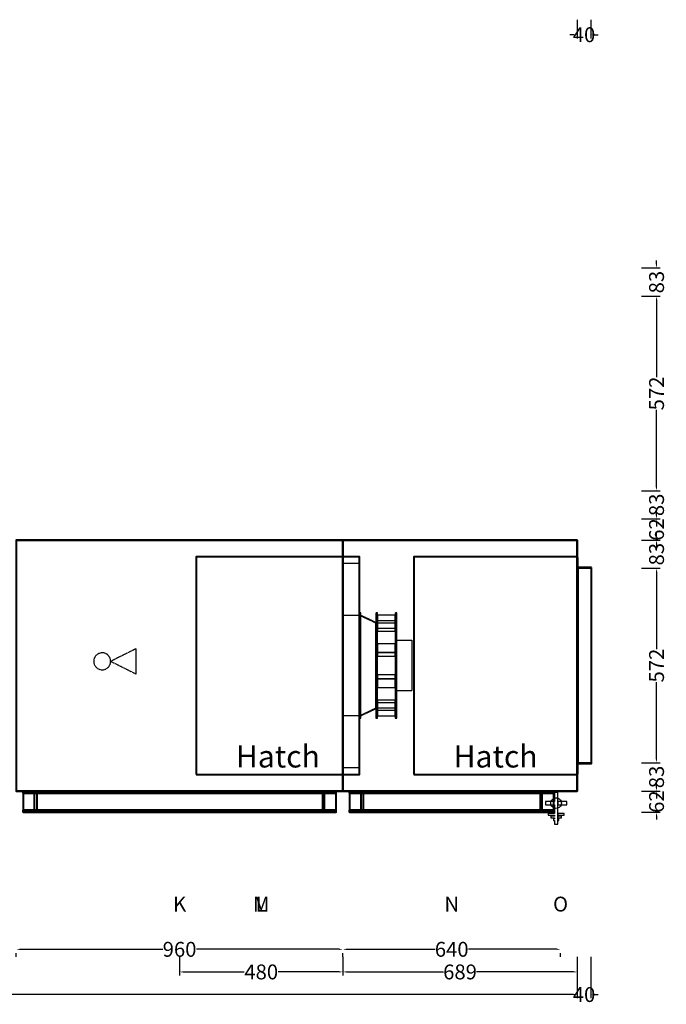
# Model space of a CAD drawing. Units: millimetres. Extents: x -463 to 4396, y 115 to 7100.
# Drawn here: x 2495 to 4396, y 115 to 3010 of the extents above; entities that cross this region are included whole.
import ezdxf
from ezdxf.enums import TextEntityAlignment as Align

# ---------------------------------------------------------------- set-up
doc = ezdxf.new("R2010")
doc.units = ezdxf.units.MM
doc.header["$LTSCALE"] = 2
doc.linetypes.add('DASHED', pattern=[0.75, 0.5, -0.25])
for name, color, linetype in [('accessText', 7, 'Continuous'), ('C2', 12, 'DASHED'), ('C4', 4, 'Continuous'), ('control', 30, 'Continuous'), ('dimensions', 8, 'Continuous')]:
    doc.layers.add(name, color=color, linetype=linetype)
doc.layers.add('C5', color=5, linetype='Continuous', lineweight=40)
doc.styles.add('Arial-##-', font='arial.ttf')
doc.styles.add('Calibri Light-##-', font='calibril.ttf')
doc.dimstyles.new('osgSketchCreatedDimStyle', dxfattribs={"dimtxt": 43.71634, "dimasz": 10.929085, "dimexe": 10.929085, "dimexo": 0.0625, "dimgap": 0, "dimtad": 0, "dimtih": 1, "dimtoh": 1, "dimzin": 0, "dimdsep": 46, "dimtxsty": 'Calibri Light-##-', "dimcen": 0.09, "dimadec": 0, "dimazin": 0, "dimtfac": 1, "dimtdec": 4, "dimtix": 1, "dimtofl": 0, "dimtmove": 0, "dimatfit": 3, "dimfxl": 0, "dimtolj": 1, "dimtzin": 0, "dimarcsym": 0})

# ---------------------------------------------------------------- blocks, each defined once
blk = doc.blocks.new('*D521')
at = {"layer": 'Defpoints', "color": 0}
for p in [(2485, 320.9), (3445, 320.9), (3445, 276.7)]:
    blk.add_point(p, dxfattribs=at)
at = {"layer": 'dimensions', "color": 0, "lineweight": -2}
for p, q in [((2485, 254.3), (2485, 265.8)), ((2495.9, 276.7), (2915.5, 276.7)), ((3434.1, 276.7), (3014.5, 276.7)), ((3445, 254.3), (3445, 265.8))]:
    blk.add_line(p, q, dxfattribs=at)
at = {"layer": 'dimensions', "color": 0}
for points in [[(2495.9, 278.5), (2495.9, 274.9), (2485, 276.7)], [(3434.1, 274.9), (3434.1, 278.5), (3445, 276.7)]]:
    blk.add_solid(points, dxfattribs=at)
at = {"layer": 'dimensions', "color": 0, "insert": (2965, 276.7), "char_height": 43.72, "attachment_point": 5, "style": 'Calibri Light-##-'}
blk.add_mtext('\\A1;960', dxfattribs=at)
blk = doc.blocks.new('*D527')
at = {"layer": 'Defpoints', "color": 0}
for p in [(3445, 320.9), (4085, 320.9), (4085, 276.7)]:
    blk.add_point(p, dxfattribs=at)
at = {"layer": 'dimensions', "color": 0, "lineweight": -2}
for p, q in [((3445, 254.3), (3445, 265.8)), ((3455.9, 276.7), (3716, 276.7)), ((4074.1, 276.7), (3814, 276.7)), ((4085, 254.3), (4085, 265.8))]:
    blk.add_line(p, q, dxfattribs=at)
at = {"layer": 'dimensions', "color": 0}
for points in [[(3455.9, 278.5), (3455.9, 274.9), (3445, 276.7)], [(4074.1, 274.9), (4074.1, 278.5), (4085, 276.7)]]:
    blk.add_solid(points, dxfattribs=at)
at = {"layer": 'dimensions', "color": 0, "insert": (3765, 276.7), "char_height": 43.72, "attachment_point": 5, "style": 'Calibri Light-##-'}
blk.add_mtext('\\A1;640', dxfattribs=at)
blk = doc.blocks.new('*D532')
at = {"layer": 'Defpoints', "color": 0}
for p in [(3445, 320.9), (4134, 320.9), (4134, 210.2)]:
    blk.add_point(p, dxfattribs=at)
at = {"layer": 'dimensions', "color": 0, "lineweight": -2}
for p, q in [((3445, 254.3), (3445, 199.3)), ((4134, 254.3), (4134, 199.3)), ((3455.9, 210.2), (3741.1, 210.2)), ((4123.1, 210.2), (3837.9, 210.2))]:
    blk.add_line(p, q, dxfattribs=at)
at = {"layer": 'dimensions', "color": 0}
for points in [[(3455.9, 212), (3455.9, 208.4), (3445, 210.2)], [(4123.1, 208.4), (4123.1, 212), (4134, 210.2)]]:
    blk.add_solid(points, dxfattribs=at)
at = {"layer": 'dimensions', "color": 0, "insert": (3789.5, 210.2), "char_height": 43.72, "attachment_point": 5, "style": 'Calibri Light-##-'}
blk.add_mtext('\\A1;689', dxfattribs=at)
blk = doc.blocks.new('*D533')
at = {"layer": 'Defpoints', "color": 0}
for p in [(2965, 320.9), (3445, 320.9), (3445, 210.2)]:
    blk.add_point(p, dxfattribs=at)
at = {"layer": 'dimensions', "color": 0, "lineweight": -2}
for p, q in [((2965, 254.3), (2965, 199.3)), ((3445, 254.3), (3445, 199.3)), ((2975.9, 210.2), (3154.9, 210.2)), ((3434.1, 210.2), (3255.1, 210.2))]:
    blk.add_line(p, q, dxfattribs=at)
at = {"layer": 'dimensions', "color": 0}
for points in [[(2975.9, 212), (2975.9, 208.4), (2965, 210.2)], [(3434.1, 208.4), (3434.1, 212), (3445, 210.2)]]:
    blk.add_solid(points, dxfattribs=at)
at = {"layer": 'dimensions', "color": 0, "insert": (3205, 210.2), "char_height": 43.72, "attachment_point": 5, "style": 'Calibri Light-##-'}
blk.add_mtext('\\A1;480', dxfattribs=at)
blk = doc.blocks.new('*D534')
at = {"layer": 'Defpoints', "color": 0}
for p in [(0, 320.9), (4134, 320.9), (4134, 143.7)]:
    blk.add_point(p, dxfattribs=at)
at = {"layer": 'dimensions', "color": 0, "lineweight": -2}
for p, q in [((0, 254.3), (0, 132.8)), ((4134, 254.3), (4134, 132.8)), ((10.9, 143.7), (1999.3, 143.7)), ((4123.1, 143.7), (2134.7, 143.7))]:
    blk.add_line(p, q, dxfattribs=at)
at = {"layer": 'dimensions', "color": 0}
for points in [[(10.9, 145.5), (10.9, 141.9), (0, 143.7)], [(4123.1, 141.9), (4123.1, 145.5), (4134, 143.7)]]:
    blk.add_solid(points, dxfattribs=at)
at = {"layer": 'dimensions', "color": 0, "insert": (2067, 143.7), "char_height": 43.72, "attachment_point": 5, "style": 'Calibri Light-##-'}
blk.add_mtext('\\A1;4134', dxfattribs=at)
blk = doc.blocks.new('*D535')
at = {"layer": 'Defpoints', "color": 0}
for p in [(4134, 320.9), (4174, 320.9), (4174, 143.7)]:
    blk.add_point(p, dxfattribs=at)
at = {"layer": 'dimensions', "color": 0, "lineweight": -2}
for p, q in [((4134, 254.3), (4134, 132.8)), ((4174, 254.3), (4174, 132.8)), ((4123.1, 143.7), (4112.1, 143.7)), ((4184.9, 143.7), (4195.9, 143.7))]:
    blk.add_line(p, q, dxfattribs=at)
at = {"layer": 'dimensions', "color": 0}
for points in [[(4123.1, 141.9), (4123.1, 145.5), (4134, 143.7)], [(4184.9, 145.5), (4184.9, 141.9), (4174, 143.7)]]:
    blk.add_solid(points, dxfattribs=at)
at = {"layer": 'dimensions', "color": 0, "insert": (4154, 143.7), "char_height": 43.72, "attachment_point": 5, "style": 'Calibri Light-##-'}
blk.add_mtext('\\A1;40', dxfattribs=at)
blk = doc.blocks.new('*D547')
at = {"layer": 'Defpoints', "color": 0}
for p in [(4323, 1397), (4367.2, 1397), (4323, 825)]:
    blk.add_point(p, dxfattribs=at)
at = {"layer": 'dimensions', "color": 0, "lineweight": -2}
for p, q in [((4323.1, 1397), (4378.1, 1397)), ((4367.2, 1386.1), (4367.2, 1159.4)), ((4367.2, 835.9), (4367.2, 1062.6)), ((4323.1, 825), (4378.1, 825))]:
    blk.add_line(p, q, dxfattribs=at)
at = {"layer": 'dimensions', "color": 0}
for points in [[(4369, 1386.1), (4365.4, 1386.1), (4367.2, 1397)], [(4365.4, 835.9), (4369, 835.9), (4367.2, 825)]]:
    blk.add_solid(points, dxfattribs=at)
at = {"layer": 'dimensions', "color": 0, "insert": (4367.2, 1111), "char_height": 43.72, "attachment_point": 5, "rotation": 90, "style": 'Calibri Light-##-'}
blk.add_mtext('\\A1;572', dxfattribs=at)
blk = doc.blocks.new('*D548')
at = {"layer": 'Defpoints', "color": 0}
for p in [(4323, 2197), (4367.2, 2197), (4323, 1625)]:
    blk.add_point(p, dxfattribs=at)
at = {"layer": 'dimensions', "color": 0, "lineweight": -2}
for p, q in [((4323.1, 2197), (4378.1, 2197)), ((4367.2, 2186.1), (4367.2, 1959.4)), ((4367.2, 1635.9), (4367.2, 1862.6)), ((4323.1, 1625), (4378.1, 1625))]:
    blk.add_line(p, q, dxfattribs=at)
at = {"layer": 'dimensions', "color": 0}
for points in [[(4369, 2186.1), (4365.4, 2186.1), (4367.2, 2197)], [(4365.4, 1635.9), (4369, 1635.9), (4367.2, 1625)]]:
    blk.add_solid(points, dxfattribs=at)
at = {"layer": 'dimensions', "color": 0, "insert": (4367.2, 1911), "char_height": 43.72, "attachment_point": 5, "rotation": 90, "style": 'Calibri Light-##-'}
blk.add_mtext('\\A1;572', dxfattribs=at)
blk = doc.blocks.new('*D549')
at = {"layer": 'Defpoints', "color": 0}
for p in [(4323, 1542), (4323, 1480), (4367.2, 1480)]:
    blk.add_point(p, dxfattribs=at)
at = {"layer": 'dimensions', "color": 0, "lineweight": -2}
for p, q in [((4367.2, 1552.9), (4367.2, 1563.9)), ((4323.1, 1542), (4378.1, 1542)), ((4323.1, 1480), (4378.1, 1480)), ((4367.2, 1469.1), (4367.2, 1458.1))]:
    blk.add_line(p, q, dxfattribs=at)
at = {"layer": 'dimensions', "color": 0}
for points in [[(4365.4, 1552.9), (4369, 1552.9), (4367.2, 1542)], [(4369, 1469.1), (4365.4, 1469.1), (4367.2, 1480)]]:
    blk.add_solid(points, dxfattribs=at)
at = {"layer": 'dimensions', "color": 0, "insert": (4367.2, 1511), "char_height": 43.72, "attachment_point": 5, "rotation": 90, "style": 'Calibri Light-##-'}
blk.add_mtext('\\A1;62', dxfattribs=at)
blk = doc.blocks.new('*D550')
at = {"layer": 'Defpoints', "color": 0}
for p in [(4323, 742), (4323, 680), (4367.2, 680)]:
    blk.add_point(p, dxfattribs=at)
at = {"layer": 'dimensions', "color": 0, "lineweight": -2}
for p, q in [((4367.2, 752.9), (4367.2, 763.9)), ((4323.1, 742), (4378.1, 742)), ((4323.1, 680), (4378.1, 680)), ((4367.2, 669.1), (4367.2, 658.1))]:
    blk.add_line(p, q, dxfattribs=at)
at = {"layer": 'dimensions', "color": 0}
for points in [[(4365.4, 752.9), (4369, 752.9), (4367.2, 742)], [(4369, 669.1), (4365.4, 669.1), (4367.2, 680)]]:
    blk.add_solid(points, dxfattribs=at)
at = {"layer": 'dimensions', "color": 0, "insert": (4367.2, 711), "char_height": 43.72, "attachment_point": 5, "rotation": 90, "style": 'Calibri Light-##-'}
blk.add_mtext('\\A1;62', dxfattribs=at)
blk = doc.blocks.new('*D551')
at = {"layer": 'Defpoints', "color": 0}
for p in [(4323, 1480), (4367.2, 1480), (4323, 1397)]:
    blk.add_point(p, dxfattribs=at)
at = {"layer": 'dimensions', "color": 0, "lineweight": -2}
for p, q in [((4323.1, 1480), (4378.1, 1480)), ((4367.2, 1490.9), (4367.2, 1501.9)), ((4323.1, 1397), (4378.1, 1397)), ((4367.2, 1386.1), (4367.2, 1375.1))]:
    blk.add_line(p, q, dxfattribs=at)
at = {"layer": 'dimensions', "color": 0}
for points in [[(4365.4, 1490.9), (4369, 1490.9), (4367.2, 1480)], [(4369, 1386.1), (4365.4, 1386.1), (4367.2, 1397)]]:
    blk.add_solid(points, dxfattribs=at)
at = {"layer": 'dimensions', "color": 0, "insert": (4367.2, 1438.5), "char_height": 43.72, "attachment_point": 5, "rotation": 90, "style": 'Calibri Light-##-'}
blk.add_mtext('\\A1;83', dxfattribs=at)
blk = doc.blocks.new('*D552')
at = {"layer": 'Defpoints', "color": 0}
for p in [(4323, 825), (4323, 742), (4367.2, 742)]:
    blk.add_point(p, dxfattribs=at)
at = {"layer": 'dimensions', "color": 0, "lineweight": -2}
for p, q in [((4367.2, 835.9), (4367.2, 846.9)), ((4323.1, 825), (4378.1, 825)), ((4323.1, 742), (4378.1, 742)), ((4367.2, 731.1), (4367.2, 720.1))]:
    blk.add_line(p, q, dxfattribs=at)
at = {"layer": 'dimensions', "color": 0}
for points in [[(4365.4, 835.9), (4369, 835.9), (4367.2, 825)], [(4369, 731.1), (4365.4, 731.1), (4367.2, 742)]]:
    blk.add_solid(points, dxfattribs=at)
at = {"layer": 'dimensions', "color": 0, "insert": (4367.2, 783.5), "char_height": 43.72, "attachment_point": 5, "rotation": 90, "style": 'Calibri Light-##-'}
blk.add_mtext('\\A1;83', dxfattribs=at)
blk = doc.blocks.new('*D553')
at = {"layer": 'Defpoints', "color": 0}
for p in [(4323, 2280), (4367.2, 2280), (4323, 2197)]:
    blk.add_point(p, dxfattribs=at)
at = {"layer": 'dimensions', "color": 0, "lineweight": -2}
for p, q in [((4367.2, 2290.9), (4367.2, 2301.9)), ((4323.1, 2280), (4378.1, 2280)), ((4323.1, 2197), (4378.1, 2197)), ((4367.2, 2186.1), (4367.2, 2175.1))]:
    blk.add_line(p, q, dxfattribs=at)
at = {"layer": 'dimensions', "color": 0}
for points in [[(4365.4, 2290.9), (4369, 2290.9), (4367.2, 2280)], [(4369, 2186.1), (4365.4, 2186.1), (4367.2, 2197)]]:
    blk.add_solid(points, dxfattribs=at)
at = {"layer": 'dimensions', "color": 0, "insert": (4367.2, 2238.5), "char_height": 43.72, "attachment_point": 5, "rotation": 90, "style": 'Calibri Light-##-'}
blk.add_mtext('\\A1;83', dxfattribs=at)
blk = doc.blocks.new('*D554')
at = {"layer": 'Defpoints', "color": 0}
for p in [(4323, 1625), (4323, 1542), (4367.2, 1542)]:
    blk.add_point(p, dxfattribs=at)
at = {"layer": 'dimensions', "color": 0, "lineweight": -2}
for p, q in [((4323.1, 1625), (4378.1, 1625)), ((4367.2, 1635.9), (4367.2, 1646.9)), ((4323.1, 1542), (4378.1, 1542)), ((4367.2, 1531.1), (4367.2, 1520.1))]:
    blk.add_line(p, q, dxfattribs=at)
at = {"layer": 'dimensions', "color": 0}
for points in [[(4365.4, 1635.9), (4369, 1635.9), (4367.2, 1625)], [(4369, 1531.1), (4365.4, 1531.1), (4367.2, 1542)]]:
    blk.add_solid(points, dxfattribs=at)
at = {"layer": 'dimensions', "color": 0, "insert": (4367.2, 1583.5), "char_height": 43.72, "attachment_point": 5, "rotation": 90, "style": 'Calibri Light-##-'}
blk.add_mtext('\\A1;83', dxfattribs=at)
blk = doc.blocks.new('*D572')
at = {"layer": 'Defpoints', "color": 0}
for p in [(4134, 3010), (4174, 3010), (4174, 2965.8)]:
    blk.add_point(p, dxfattribs=at)
at = {"layer": 'dimensions', "color": 0, "lineweight": -2}
for p, q in [((4134, 3009.9), (4134, 2954.9)), ((4174, 3009.9), (4174, 2954.9)), ((4123.1, 2965.8), (4112.1, 2965.8)), ((4184.9, 2965.8), (4195.9, 2965.8))]:
    blk.add_line(p, q, dxfattribs=at)
at = {"layer": 'dimensions', "color": 0}
for points in [[(4123.1, 2964), (4123.1, 2967.6), (4134, 2965.8)], [(4184.9, 2967.6), (4184.9, 2964), (4174, 2965.8)]]:
    blk.add_solid(points, dxfattribs=at)
at = {"layer": 'dimensions', "color": 0, "insert": (4154, 2965.8), "char_height": 43.72, "attachment_point": 5, "style": 'Calibri Light-##-'}
blk.add_mtext('\\A1;40', dxfattribs=at)

msp = doc.modelspace()

# ---------------------------------------------------------------- linework, layer by layer
at = {"layer": 'C2'}
for points in [[(3497.5, 1266), (3495, 1266), (3495, 956), (3497.5, 956)], [(3541.5, 1238.499), (3541.5, 983.501), (3495, 961.442), (3495, 1260.558)], [(3497.5, 1258.25), (3495, 1258.25), (3495, 963.75), (3497.5, 963.75)], [(3541.5, 1236.002), (3495, 1258.061), (3495, 963.939), (3541.5, 985.998)], [(3546.5, 1266), (3541.5, 1266), (3541.5, 956), (3546.5, 956)], [(3598.5, 1259.061), (3546.5, 1259.061), (3546.5, 1236.162), (3598.5, 1236.162)], [(3603.5, 1266), (3598.5, 1266), (3598.5, 956), (3603.5, 956)], [(3546.5, 1236.162), (3541.5, 1236.162), (3541.5, 985.838), (3546.5, 985.838)], [(3598.5, 1242.127), (3546.5, 1242.127), (3546.5, 1212.259), (3598.5, 1212.259)], [(3598.5, 1219.954), (3546.5, 1219.954), (3546.5, 1212.259), (3598.5, 1212.259)], [(2837.5, 1160.808), (2762.5, 1123.5), (2837.5, 1086)], [(3598.5, 1175.107), (3546.5, 1175.107), (3546.5, 1149.677), (3598.5, 1149.677)], [(3648.15, 1185.4), (3648.15, 1036.6), (3603.5, 1036.6), (3603.5, 1185.4)], [(2716.713, 1137.389), (2714.403, 1133.067), (2714.403, 1133.067), (2712.98, 1128.377), (2712.5, 1123.5), (2712.5, 1123.5), (2712.98, 1118.623), (2714.403, 1113.933), (2714.403, 1113.933), (2716.713, 1109.611), (2719.822, 1105.822), (2723.611, 1102.713), (2727.933, 1100.403), (2732.623, 1098.98), (2737.5, 1098.5), (2742.377, 1098.98), (2747.067, 1100.403), (2751.389, 1102.713), (2755.178, 1105.822), (2758.287, 1109.611), (2760.597, 1113.933), (2762.02, 1118.623), (2762.5, 1123.5), (2762.02, 1128.377), (2760.597, 1133.067), (2758.287, 1137.389), (2755.178, 1141.178), (2751.389, 1144.287), (2747.067, 1146.597), (2742.377, 1148.02), (2737.5, 1148.5), (2732.623, 1148.02), (2727.933, 1146.597), (2723.611, 1144.287), (2719.822, 1141.178)], [(3598.5, 1138.4), (3598.5, 1149.677), (3546.5, 1149.677), (3546.5, 1138.4)], [(3598.5, 1072.323), (3598.5, 1083.6), (3546.5, 1083.6), (3546.5, 1072.323)], [(3598.5, 1072.323), (3546.5, 1072.323), (3546.5, 1046.893), (3598.5, 1046.893)], [(3598.5, 1009.741), (3546.5, 1009.741), (3546.5, 979.873), (3598.5, 979.873)], [(3598.5, 1009.741), (3546.5, 1009.741), (3546.5, 1002.046), (3598.5, 1002.046)], [(3598.5, 985.838), (3546.5, 985.838), (3546.5, 962.939), (3598.5, 962.939)]]:
    msp.add_lwpolyline(points, close=True, dxfattribs=at)
at = {"layer": 'C4'}
for points in [[(4076.65, 737.571), (4067.35, 737.571), (4067.35, 711.221), (4041, 711.221), (4041, 701.921), (4067.35, 701.921), (4067.35, 675.571), (4048.75, 675.571), (4048.75, 670.921), (4067.35, 670.921), (4067.35, 667.821), (4056.5, 667.821), (4056.5, 663.171), (4067.35, 663.171), (4067.35, 660.071), (4064.25, 660.071), (4064.25, 655.421), (4067.35, 655.421), (4067.35, 644.571), (4076.65, 644.571)], [(4087.202, 709.595), (4087.5, 706.571), (4087.202, 703.548), (4086.32, 700.64), (4084.888, 697.96), (4082.96, 695.611), (4080.611, 693.684), (4077.932, 692.251), (4075.024, 691.369), (4072, 691.071), (4068.976, 691.369), (4066.068, 692.251), (4063.389, 693.684), (4061.04, 695.611), (4059.112, 697.96), (4057.68, 700.64), (4056.798, 703.548), (4056.5, 706.571), (4056.798, 709.595), (4057.68, 712.503), (4059.112, 715.183), (4061.04, 717.532), (4063.389, 719.459), (4066.068, 720.892), (4068.976, 721.774), (4072, 722.071), (4075.024, 721.774), (4077.932, 720.892), (4080.611, 719.459), (4082.96, 717.532), (4084.888, 715.183), (4086.32, 712.503)], [(4103, 711.221), (4076.65, 711.221), (4076.65, 701.921), (4103, 701.921)], [(4095.25, 675.571), (4076.65, 675.571), (4076.65, 670.921), (4095.25, 670.921)], [(4087.5, 667.821), (4076.65, 667.821), (4076.65, 663.171), (4087.5, 663.171)], [(4079.75, 660.071), (4076.65, 660.071), (4076.65, 655.421), (4079.75, 655.421)]]:
    msp.add_lwpolyline(points, close=True, dxfattribs=at)
at = {"layer": 'C5'}
for points in [[(2485, 1480), (3445, 1480), (3445, 1480), (3445, 1480), (3445, 1480), (2485, 1480), (2485, 1480), (2485, 1480)], [(2485, 742), (3445, 742), (3445, 742), (3445, 1480), (3445, 1480), (2485, 1480), (2485, 1480), (2485, 742)], [(2485, 742), (3445, 742), (3445, 742), (3445, 1480), (3445, 1480), (2485, 1480), (2485, 1480), (2485, 742)], [(3445, 742), (3445, 742), (3445, 742), (3445, 1480), (3445, 1480), (3445, 1480), (3445, 1480), (3445, 742)], [(3445, 1480), (4134, 1480), (4134, 1480), (4134, 1480), (4134, 1480), (3445, 1480), (3445, 1480), (3445, 1480)], [(3445, 742), (4134, 742), (4134, 742), (4134, 1480), (4134, 1480), (3445, 1480), (3445, 1480), (3445, 742)], [(3445, 742), (4134, 742), (4134, 742), (4134, 1480), (4134, 1480), (3445, 1480), (3445, 1480), (3445, 742)], [(3445, 742), (3445, 742), (3445, 742), (3445, 1480), (3445, 1480), (3445, 1480), (3445, 1480), (3445, 742)], [(4134, 742), (4134, 742), (4134, 742), (4134, 1480), (4134, 1480), (4134, 1480), (4134, 1480), (4134, 742)], [(3014, 791), (3494, 791), (3494, 791), (3494, 1431), (3494, 1431), (3014, 1431), (3014, 1431), (3014, 791)], [(3654, 791), (4134, 791), (4134, 791), (4134, 1431), (4134, 1431), (3654, 1431), (3654, 1431), (3654, 791)], [(4134, 1431), (4133.99, 1431), (4133.99, 791), (4134, 791)], [(4136, 1429), (4134, 1429), (4134, 793), (4136, 793)], [(4136, 1397), (4134, 1397), (4134, 825), (4136, 825)], [(4176, 1399), (4136, 1399), (4136, 823), (4176, 823)], [(4176, 1397), (4136, 1397), (4136, 825), (4176, 825)], [(2485, 742), (3445, 742), (3445, 742), (3445, 742), (3445, 742), (2485, 742), (2485, 742), (2485, 742)], [(3425, 742), (2505, 742), (2505, 736), (3425, 736)], [(3425, 742), (2505, 742), (2505, 680), (3425, 680)], [(2545, 742), (2545, 680), (2505, 680), (2505, 686), (2539, 686), (2539, 736), (2505, 736), (2505, 742)], [(3425, 736), (2505, 736), (2505, 686), (3425, 686)], [(3425, 742), (3385, 742), (3385, 680), (3425, 680), (3425, 686), (3391, 686), (3391, 736), (3425, 736)], [(3445, 742), (4134, 742), (4134, 742), (4134, 742), (4134, 742), (3445, 742), (3445, 742), (3445, 742)], [(4065, 742), (3465, 742), (3465, 736), (4065, 736)], [(4065, 742), (3465, 742), (3465, 680), (4065, 680)], [(3505, 742), (3505, 680), (3465, 680), (3465, 686), (3499, 686), (3499, 736), (3465, 736), (3465, 742)], [(4065, 736), (3465, 736), (3465, 686), (4065, 686)], [(4065, 742), (4025, 742), (4025, 680), (4065, 680), (4065, 686), (4031, 686), (4031, 736), (4065, 736)], [(3425, 686), (2505, 686), (2505, 680), (3425, 680)], [(4065, 686), (3465, 686), (3465, 680), (4065, 680)]]:
    msp.add_lwpolyline(points, close=True, dxfattribs=at)
at = {"layer": 'control'}
for points in [[(3495, 1411), (3445, 1411), (3445, 811), (3495, 811)], [(3495, 1258.25), (3445, 1258.25), (3445, 963.75), (3495, 963.75)]]:
    msp.add_lwpolyline(points, close=True, dxfattribs=at)

# ---------------------------------------------------------------- texts
at = {"layer": 'accessText', "style": 'Arial-##-'}
for p in [(3254, 791, -25), (3894, 791, -25)]:
    msp.add_text('Hatch', height=65, dxfattribs=at).set_placement(p, align=Align.BOTTOM_CENTER)
at = {"layer": 'dimensions', "style": 'Calibri Light-##-'}
for s, p in [('K', (2965, 409.68, 235)), ('M', (3205, 409.68, 235)), ('L', (3205, 409.68, 235)), ('N', (3765, 409.68, 235)), ('O', (4085, 409.68, 235))]:
    msp.add_text(s, height=43.716, dxfattribs=at).set_placement(p, align=Align.MIDDLE_CENTER)

# ---------------------------------------------------------------- dimensions: what is measured, and where the dimension line sits
at = {"layer": 'dimensions'}
for base, p1, p2, override, picture, middle in [((4174, 2965.825), (4134, 3010, 1538), (4174, 3010, 1538), {"dimtxt": 43.71634, "dimasz": 10.929085, "dimexe": 10.929085, "dimexo": 0.0625, "dimgap": 0, "dimdec": 2, "dimzin": 8, "dimtxsty": 'Calibri Light-##-', "dimtix": 1}, '*D572', (4154, 2965.825)), ((4134, 143.71), (0, 320.87, 235), (4134, 320.87, 235), {"dimtxt": 43.71634, "dimasz": 10.929085, "dimexe": 10.929085, "dimexo": 66.555053, "dimgap": 0, "dimdec": 2, "dimzin": 8, "dimtxsty": 'Calibri Light-##-', "dimtix": 1}, '*D534', (2067, 143.71)), ((3445, 276.695), (2485, 320.87, 235), (3445, 320.87, 235), {"dimtxt": 43.71634, "dimasz": 10.929085, "dimexe": 10.929085, "dimexo": 66.555053, "dimgap": 0, "dimdec": 2, "dimzin": 8, "dimtxsty": 'Calibri Light-##-', "dimtix": 1}, '*D521', (2965, 276.695)), ((3445, 210.202), (2965, 320.87, 235), (3445, 320.87, 235), {"dimtxt": 43.71634, "dimasz": 10.929085, "dimexe": 10.929085, "dimexo": 66.555053, "dimgap": 0, "dimdec": 2, "dimzin": 8, "dimtxsty": 'Calibri Light-##-', "dimtix": 1}, '*D533', (3205, 210.202)), ((4085, 276.695), (3445, 320.87, 235), (4085, 320.87, 235), {"dimtxt": 43.71634, "dimasz": 10.929085, "dimexe": 10.929085, "dimexo": 66.555053, "dimgap": 0, "dimdec": 2, "dimzin": 8, "dimtxsty": 'Calibri Light-##-', "dimtix": 1}, '*D527', (3765, 276.695)), ((4134, 210.202), (3445, 320.87, 235), (4134, 320.87, 235), {"dimtxt": 43.71634, "dimasz": 10.929085, "dimexe": 10.929085, "dimexo": 66.555053, "dimgap": 0, "dimdec": 2, "dimzin": 8, "dimtxsty": 'Calibri Light-##-', "dimtix": 1}, '*D532', (3789.5, 210.202)), ((4174, 143.71), (4134, 320.87, 235), (4174, 320.87, 235), {"dimtxt": 43.71634, "dimasz": 10.929085, "dimexe": 10.929085, "dimexo": 66.555053, "dimgap": 0, "dimdec": 2, "dimzin": 8, "dimtxsty": 'Calibri Light-##-', "dimtix": 1}, '*D535', (4154, 143.71))]:
    dim = msp.add_linear_dim(base=base, p1=p1, p2=p2, dimstyle='osgSketchCreatedDimStyle', override=override, dxfattribs=at)
    dim.commit()
    dim.dimension.update_dxf_attribs({"geometry": picture, "text_midpoint": middle})
for base, p1, p2, picture, middle in [((4367.175, 2280), (4323, 2197, 235), (4323, 2280, 235), '*D553', (4367.175, 2238.5)), ((4367.175, 2197), (4323, 1625, 235), (4323, 2197, 235), '*D548', (4367.175, 1911)), ((4367.175, 1542), (4323, 1625, 235), (4323, 1542, 235), '*D554', (4367.175, 1583.5)), ((4367.175, 1480), (4323, 1542, 235), (4323, 1480, 235), '*D549', (4367.175, 1511)), ((4367.175, 1480), (4323, 1397, 235), (4323, 1480, 235), '*D551', (4367.175, 1438.5)), ((4367.175, 1397), (4323, 825, 235), (4323, 1397, 235), '*D547', (4367.175, 1111)), ((4367.175, 742), (4323, 825, 235), (4323, 742, 235), '*D552', (4367.175, 783.5)), ((4367.175, 680), (4323, 742, 235), (4323, 680, 235), '*D550', (4367.175, 711))]:
    dim = msp.add_linear_dim(base=base, p1=p1, p2=p2, angle=90, dimstyle='osgSketchCreatedDimStyle', override={"dimtxt": 43.71634, "dimasz": 10.929085, "dimexe": 10.929085, "dimexo": 0.0625, "dimgap": 0, "dimdec": 2, "dimzin": 8, "dimtxsty": 'Calibri Light-##-', "dimtix": 1}, dxfattribs=at)
    dim.commit()
    dim.dimension.update_dxf_attribs({"geometry": picture, "text_midpoint": middle, "text_rotation": 90})

doc.saveas('drawing.dxf')
